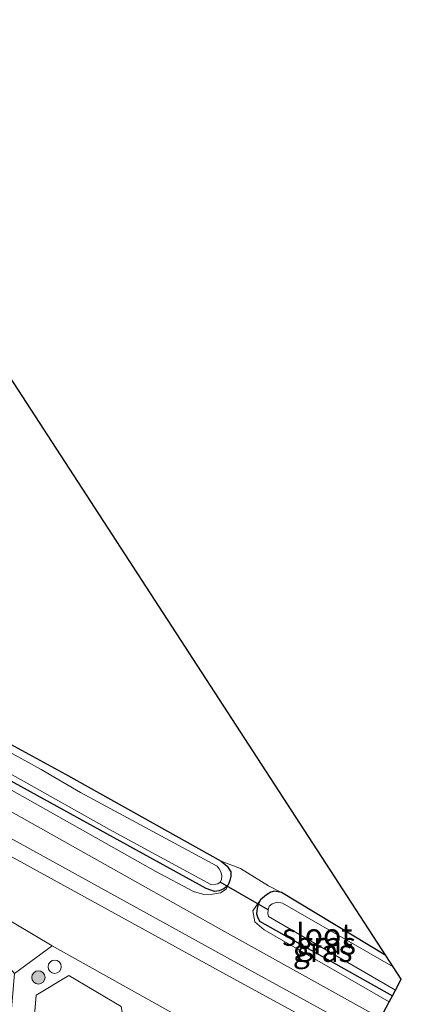
# Model space of a CAD drawing. Units: metres. Extents: x 149990 to 160008, y 437498 to 443753.
# Drawn here: x 153288 to 153331, y 440751 to 440862 of the extents above; entities that cross this region are included whole.
import ezdxf
from ezdxf.enums import TextEntityAlignment as Align

# ---------------------------------------------------------------- set-up
doc = ezdxf.new("R2010")
doc.units = ezdxf.units.M
doc.linetypes.add('IE-TERREINAFSCHEIDING', pattern=[10, 8, -2])
doc.layers.get('0').update_dxf_attribs({"lineweight": 25})
for name, color, linetype, lineweight in [('B-ME-GR-BOOM-S-B1', 93, 'Continuous', 18), ('B-ME-GW-KRUINLIJN-L-B1', 93, 'Continuous', 18), ('B-ME-IE-GRASLAND-GV-B6', 93, 'Continuous', 18), ('B-ME-IE-GRONDWERKLIJN-GROND_INGERICHT-GV-B6', 253, 'Continuous', 18), ('B-ME-IE-INRICHTINGSELEMENT-S-B1', 253, 'Continuous', 18), ('B-ME-IE-TERREINAFSCHEIDING-DOORGANG-L-B1', 8, 'IE-TERREINAFSCHEIDING-KUNSTMATIG-OPEN', 18), ('B-ME-IE-TERREINAFSCHEIDING-RASTERHEKWERK-L-B1', 8, 'IE-TERREINAFSCHEIDING', 18), ('B-ME-OG-WATER-GV-B6', 153, 'Continuous', 18), ('B-ME-VH-VERH_SOORT-BITUMEN-GV-B6', 8, 'IE-TERREINAFSCHEIDING-NATUURLIJK-HOUTWAL', 18), ('B-ME-VH-VERH_SOORT-KLINKERS-GV-B6', 8, 'IE-TERREINAFSCHEIDING-NATUURLIJK-HOUTWAL', 18), ('B-ME-VH-VERH_SOORT-TEGELS-GV-B6', 8, 'Continuous', 18)]:
    doc.layers.add(name, color=color, linetype=linetype, lineweight=lineweight)
for name, color, linetype in [('B-ME-GW-INSTEEKWATERGANG-L-B1', 10, 'Continuous'), ('B-ME-KG-KADASTRAAL-OPNAMEDTMGRENS-L-B1', 10, 'Continuous'), ('B-ME-KW-DUIKER-L-B1', 10, 'Continuous')]:
    doc.layers.add(name, color=color, linetype=linetype)
doc.styles.add('NLCS-ISO', font='NLCS-ISO.TTF')
doc.linetypes.add('IE-TERREINAFSCHEIDING-KUNSTMATIG-OPEN', pattern='A,7,-1.5,[67,NLCS.SHX,S=0.75,R=0,X=0,Y=0],-1.5', length=10)
doc.linetypes.add('IE-TERREINAFSCHEIDING-NATUURLIJK-HOUTWAL', pattern='A,7,-1.5,[67,NLCS.SHX,S=0.75,R=45,X=0,Y=0],-1.5,7,-1.5,[70,NLCS.SHX,S=0.75,R=0,X=0,Y=0],-1.5', length=20)

# ---------------------------------------------------------------- blocks, each defined once
blk = doc.blocks.new('boom')
h = blk.add_hatch(color=256)
edge = h.paths.add_edge_path()
edge.add_arc((0, 0), 0.75, 0, 360)
blk.add_circle((0, 0), 0.75)
blk = doc.blocks.new('dtb')
blk.add_circle((0, 0), 0.75)

msp = doc.modelspace()

# ---------------------------------------------------------------- linework, layer by layer
at = {"layer": 'B-ME-GW-INSTEEKWATERGANG-L-B1'}
msp.add_line((153329.631, 440756.097, 3.749), (153317.825, 440763.253, 3.955), dxfattribs=at)
for points in [[(153259.676, 440857.947, 3.718), (153260.29, 440831.287, 3.685), (153261.48, 440799.723, 3.713), (153261.548, 440798.357, 3.732), (153261.652, 440797.945, 3.736), (153261.822, 440797.41, 3.736), (153264.012, 440794.307, 3.736), (153267.316, 440791.338, 3.701), (153269.524, 440789.748, 3.701), (153274.215, 440787.091, 3.72), (153293.336, 440776.645, 3.792), (153310.991, 440766.809, 3.938)], [(153311.783, 440764.111, 4.001), (153311.506, 440763.844, 4.001), (153311.282, 440763.668, 4.001), (153310.763, 440763.446, 4.001), (153310.244, 440763.346, 4.001), (153309.276, 440763.7, 4.001), (153286.039, 440776.506, 3.851), (153266.112, 440788.274, 3.792), (153262.976, 440790.797, 3.827), (153260.895, 440793.086, 3.827), (153259.764, 440794.331, 3.827), (153258.732, 440795.374, 3.827), (153257.952, 440796.165, 3.827), (153257.103, 440796.934, 3.827), (153256.332, 440797.612, 3.827), (153255.139, 440798.497, 3.827), (153253.608, 440799.484, 3.827), (153252.079, 440800.373, 3.827), (153249.732, 440801.61, 3.843), (153241.984, 440806.356, 3.958), (153235.494, 440810.393, 4.215), (153235.151, 440810.871, 4.231), (153234.992, 440811.777, 4.239)], [(153310.991, 440766.809, 3.938), (153311.677, 440766.233, 3.966), (153312.063, 440765.599, 3.989), (153312.066, 440765.079, 4.001), (153311.966, 440764.585, 4.001), (153311.783, 440764.111, 4.001)], [(153317.825, 440763.253, 3.955), (153317.005, 440763.405, 3.985), (153316.592, 440763.265, 4.002), (153316.105, 440762.99, 4.006), (153315.443, 440762.412, 4.022)], [(153315.443, 440762.412, 4.022), (153315.192, 440761.897, 4.022), (153315.048, 440761.474, 4.026), (153314.998, 440760.822, 4.026), (153315.081, 440760.481, 4.026), (153315.338, 440759.996, 4.026), (153330.38, 440751.53, 3.784)]]:
    msp.add_polyline3d(points, dxfattribs=at)
at = {"layer": 'B-ME-GW-KRUINLIJN-L-B1'}
for points in [[(153234.992, 440811.777, 4.239), (153234.985, 440811.043, 4.337), (153235.212, 440810.249, 4.349), (153236.72, 440808.781, 4.409), (153250.162, 440800.021, 4.432), (153253.624, 440798.029, 4.44), (153254.211, 440797.537, 4.444), (153255.165, 440796.806, 4.452), (153256.35, 440795.637, 4.46), (153259.851, 440792.195, 4.373), (153263.594, 440788.75, 4.393), (153266.416, 440786.691, 4.381), (153269.293, 440784.808, 4.389), (153286.364, 440775.347, 4.393), (153303.595, 440765.62, 4.444), (153307.852, 440763.341, 4.401), (153309.016, 440762.996, 4.298), (153310.006, 440763.034, 4.183), (153310.91, 440763.214, 4.167), (153311.564, 440763.627, 4.096), (153311.783, 440764.111, 4.001)], [(153315.443, 440762.412, 4.022), (153314.58, 440761.153, 4.184), (153314.784, 440759.926, 4.29), (153315.84, 440759.024, 4.389), (153330.008, 440750.836, 4.438)]]:
    msp.add_polyline3d(points, dxfattribs=at)
at = {"layer": 'B-ME-IE-GRASLAND-GV-B6'}
for points in [[(153327.025, 440745.503, 4.561), (153311.938, 440753.726, 4.503), (153285.923, 440767.999, 4.356), (153274.397, 440774.524, 4.348), (153260.787, 440782.252, 4.356), (153249.207, 440789.038, 4.436), (153238.25, 440795.596, 4.513), (153235.043, 440798.172, 4.525), (153233.252, 440800.615, 4.412), (153232.313, 440803.761, 4.412), (153232.505, 440804.516, 4.384), (153232.728, 440804.723, 4.319), (153234.724, 440803.849, 4.315), (153235.665, 440803.323, 4.319), (153242.535, 440798.907, 4.319), (153248.687, 440795.096, 4.323), (153251.396, 440793.179, 4.323), (153253.565, 440791.297, 4.323), (153255.915, 440789.049, 4.323), (153258.128, 440786.927, 4.323), (153260.278, 440785.135, 4.319), (153261.612, 440784.162, 4.319)], [(153274.215, 440787.091, 3.72), (153293.336, 440776.645, 3.792), (153310.991, 440766.809, 3.938), (153311.677, 440766.233, 3.966), (153312.063, 440765.599, 3.989), (153312.066, 440765.079, 4.001), (153311.966, 440764.585, 4.001), (153311.783, 440764.111, 4.001), (153311.506, 440763.844, 4.001), (153311.282, 440763.668, 4.001), (153310.763, 440763.446, 4.001), (153310.244, 440763.346, 4.001), (153309.276, 440763.7, 4.001), (153286.039, 440776.506, 3.851)], [(153261.612, 440784.162, 4.319), (153264.551, 440782.237, 4.319), (153268.627, 440779.807, 4.319), (153276.334, 440775.529, 4.319), (153286.036, 440770.004, 4.307), (153312.443, 440755.406, 4.488), (153327.319, 440747.272, 4.57)], [(153286.435, 440777.067, 3.132), (153298.325, 440770.369, 3.127), (153309.819, 440764.158, 3.127), (153310.369, 440764.169, 3.127), (153310.618, 440764.219, 3.127), (153310.872, 440764.393, 3.127), (153311.027, 440764.69, 3.127), (153311.049, 440765.165, 3.127), (153310.949, 440765.577, 3.127), (153310.769, 440765.934, 3.127), (153310.52, 440766.213, 3.127), (153295.039, 440774.578, 3.127), (153290.612, 440777.194, 3.127), (153286.567, 440779.396, 3.128)], [(153286.039, 440776.506, 3.851), (153309.276, 440763.7, 4.001)], [(153309.276, 440763.7, 4.001), (153310.244, 440763.346, 4.001), (153310.763, 440763.446, 4.001), (153311.282, 440763.668, 4.001), (153311.506, 440763.844, 4.001), (153311.783, 440764.111, 4.001), (153311.564, 440763.627, 4.096), (153310.91, 440763.214, 4.167), (153310.006, 440763.034, 4.183), (153309.016, 440762.996, 4.298), (153307.852, 440763.341, 4.401), (153303.595, 440765.62, 4.444), (153286.364, 440775.347, 4.393)], [(153286.364, 440775.347, 4.393), (153303.595, 440765.62, 4.444), (153307.852, 440763.341, 4.401), (153309.016, 440762.996, 4.298), (153310.006, 440763.034, 4.183), (153310.91, 440763.214, 4.167), (153311.564, 440763.627, 4.096), (153311.783, 440764.111, 4.001), (153311.966, 440764.585, 4.001), (153312.066, 440765.079, 4.001), (153312.063, 440765.599, 3.989), (153311.677, 440766.233, 3.966), (153310.991, 440766.809, 3.938), (153313.18, 440765.95, 4.018), (153316.337, 440764.001, 4.089), (153317.825, 440763.253, 3.955), (153317.005, 440763.405, 3.985), (153316.592, 440763.265, 4.002), (153316.105, 440762.99, 4.006), (153315.443, 440762.412, 4.022), (153314.58, 440761.153, 4.184), (153314.784, 440759.926, 4.29), (153315.84, 440759.024, 4.389), (153330.008, 440750.836, 4.438), (153329.021, 440748.995, 4.538)], [(153329.021, 440748.995, 4.538), (153311.014, 440759.008, 4.472), (153286.202, 440772.939, 4.307)], [(153330.38, 440751.53, 3.784), (153315.338, 440759.996, 4.026), (153315.081, 440760.481, 4.026), (153314.998, 440760.822, 4.026), (153315.048, 440761.474, 4.026), (153315.192, 440761.897, 4.022), (153315.443, 440762.412, 4.022), (153316.105, 440762.99, 4.006), (153316.592, 440763.265, 4.002), (153317.005, 440763.405, 3.985), (153317.825, 440763.253, 3.955), (153329.631, 440756.097, 3.749), (153330.458, 440754.824, 3.214), (153317.944, 440762.014, 3.214), (153317.311, 440762.148, 3.214), (153316.741, 440761.962, 3.214), (153316.426, 440761.674, 3.214), (153316.318, 440761.279, 3.214), (153316.26, 440760.866, 3.214), (153316.348, 440760.519, 3.214), (153330.727, 440752.179, 3.214), (153330.38, 440751.53, 3.784)], [(153330.008, 440750.836, 4.438), (153315.84, 440759.024, 4.389), (153314.784, 440759.926, 4.29), (153314.58, 440761.153, 4.184), (153315.443, 440762.412, 4.022), (153315.192, 440761.897, 4.022), (153315.048, 440761.474, 4.026), (153314.998, 440760.822, 4.026), (153315.081, 440760.481, 4.026), (153315.338, 440759.996, 4.026), (153330.38, 440751.53, 3.784), (153330.008, 440750.836, 4.438)], [(153321.498, 440738.149, 4.408), (153300.184, 440749.524, 4.172), (153299.806, 440749.46, 4.115), (153299.668, 440750.303, 4.326), (153293.729, 440753.825, 4.341), (153290.028, 440751.598, 4.326), (153288.75, 440735.9, 4.12), (153290.86, 440733.97, 4.132), (153295.562, 440733.537, 4.132), (153295.511, 440732.585, 4.128), (153290.577, 440733.071, 4.112), (153290.654, 440733.859, 4.12), (153289.969, 440733.939, 4.12), (153289.856, 440733.107, 4.12), (153285.81, 440733.47, 4.199), (153287.586, 440754.074, 4.357), (153291.849, 440757.178, 4.432), (153306.643, 440748.911, 4.523), (153321.699, 440740.327, 4.487), (153321.498, 440738.149, 4.408)], [(153288.75, 440735.9, 4.12), (153290.028, 440751.598, 4.326), (153293.729, 440753.825, 4.341), (153299.668, 440750.303, 4.326)]]:
    msp.add_polyline3d(points, dxfattribs=at)
at = {"layer": 'B-ME-IE-GRONDWERKLIJN-GROND_INGERICHT-GV-B6'}
msp.add_polyline3d([(153329.631, 440756.097, 3.749), (153317.825, 440763.253, 3.955), (153316.337, 440764.001, 4.089), (153313.18, 440765.95, 4.018), (153310.991, 440766.809, 3.938), (153293.336, 440776.645, 3.792), (153274.215, 440787.091, 3.72), (153269.524, 440789.748, 3.701), (153267.316, 440791.338, 3.701), (153264.012, 440794.307, 3.736), (153261.822, 440797.41, 3.736), (153261.652, 440797.945, 3.736), (153261.548, 440798.357, 3.732), (153261.48, 440799.723, 3.713), (153260.29, 440831.287, 3.685), (153259.676, 440857.947, 3.718), (153268.583, 440850.065, 3.804), (153329.631, 440756.097, 3.749)], dxfattribs=at)
at = {"layer": 'B-ME-IE-TERREINAFSCHEIDING-DOORGANG-L-B1'}
msp.add_line((153313.18, 440765.95, 4.018), (153316.337, 440764.001, 4.089), dxfattribs=at)
at = {"layer": 'B-ME-IE-TERREINAFSCHEIDING-RASTERHEKWERK-L-B1'}
msp.add_polyline3d([(153299.668, 440750.303, 4.326), (153293.729, 440753.825, 4.341), (153290.028, 440751.598, 4.326), (153288.75, 440735.9, 4.12), (153290.86, 440733.97, 4.132), (153295.562, 440733.537, 4.132), (153295.511, 440732.585, 4.128)], dxfattribs=at)
at = {"layer": 'B-ME-KG-KADASTRAAL-OPNAMEDTMGRENS-L-B1'}
msp.add_polyline3d([(153329.021, 440748.995, 4.538), (153330.008, 440750.836, 4.438), (153330.38, 440751.53, 3.784), (153330.727, 440752.179, 3.214), (153331.382, 440753.402, 3.214), (153330.458, 440754.824, 3.214), (153329.631, 440756.097, 3.749), (153268.583, 440850.065, 3.804), (153259.676, 440857.947, 3.718), (153258.76, 440858.757, 3.128), (153258.019, 440859.413, 3.132), (153257.126, 440860.203, 3.78), (153215.021, 440897.461, 3.657), (153213.683, 440898.386, 3.132), (153212.215, 440899.4, 3.132), (153211.42, 440899.949, 3.617), (153144.825, 440945.952, 3.572)], dxfattribs=at)
at = {"layer": 'B-ME-KW-DUIKER-L-B1'}
msp.add_line((153316.318, 440761.279, 3.214), (153310.872, 440764.393, 3.127), dxfattribs=at)
at = {"layer": 'B-ME-OG-WATER-GV-B6'}
for points in [[(153286.567, 440779.396, 3.128), (153290.612, 440777.194, 3.127), (153295.039, 440774.578, 3.127), (153310.52, 440766.213, 3.127), (153310.769, 440765.934, 3.127), (153310.949, 440765.577, 3.127), (153311.049, 440765.165, 3.127), (153311.027, 440764.69, 3.127), (153310.872, 440764.393, 3.127), (153310.618, 440764.219, 3.127), (153310.369, 440764.169, 3.127), (153309.819, 440764.158, 3.127), (153298.325, 440770.369, 3.127), (153286.435, 440777.067, 3.132)], [(153330.727, 440752.179, 3.214), (153316.348, 440760.519, 3.214), (153316.26, 440760.866, 3.214), (153316.318, 440761.279, 3.214), (153316.426, 440761.674, 3.214), (153316.741, 440761.962, 3.214), (153317.311, 440762.148, 3.214), (153317.944, 440762.014, 3.214), (153330.458, 440754.824, 3.214), (153331.382, 440753.402, 3.214), (153330.727, 440752.179, 3.214)]]:
    msp.add_polyline3d(points, dxfattribs=at)
at = {"layer": 'B-ME-VH-VERH_SOORT-BITUMEN-GV-B6'}
msp.add_polyline3d([(153207.152, 440813.82, 4.816), (153215.507, 440809.155, 4.723), (153222.093, 440805.219, 4.553), (153238.25, 440795.596, 4.513), (153249.207, 440789.038, 4.436), (153260.787, 440782.252, 4.356), (153274.397, 440774.524, 4.348), (153285.923, 440767.999, 4.356), (153311.938, 440753.726, 4.503), (153327.025, 440745.503, 4.561), (153321.699, 440740.327, 4.487), (153306.643, 440748.911, 4.523), (153291.849, 440757.178, 4.432), (153285.524, 440760.939, 4.291), (153281.579, 440763.272, 4.291), (153281.048, 440763.586, 4.291), (153277.086, 440765.929, 4.291), (153264.802, 440772.837, 4.287), (153263.619, 440773.503, 4.287), (153250.082, 440781.307, 4.4), (153242.285, 440785.993, 4.416), (153237.181, 440789.007, 4.485), (153229.438, 440793.796, 4.578), (153210.95, 440804.436, 4.614)], dxfattribs=at)
at = {"layer": 'B-ME-VH-VERH_SOORT-KLINKERS-GV-B6'}
msp.add_polyline3d([(153281.579, 440763.272, 4.291), (153285.524, 440760.939, 4.291), (153291.849, 440757.178, 4.432), (153287.586, 440754.074, 4.357), (153283.146, 440759.081, 4.468), (153281.579, 440763.272, 4.291)], dxfattribs=at)
at = {"layer": 'B-ME-VH-VERH_SOORT-TEGELS-GV-B6'}
for points in [[(153286.202, 440772.939, 4.307), (153311.014, 440759.008, 4.472), (153329.021, 440748.995, 4.538)], [(153327.319, 440747.272, 4.57), (153312.443, 440755.406, 4.488), (153286.036, 440770.004, 4.307)]]:
    msp.add_polyline3d(points, dxfattribs=at)

# ---------------------------------------------------------------- block references
at = {"layer": 'B-ME-GR-BOOM-S-B1', "rotation": 90}
msp.add_blockref('boom', (153290.283, 440753.618, 4.369), dxfattribs=at)
at = {"layer": 'B-ME-IE-INRICHTINGSELEMENT-S-B1', "rotation": 90}
msp.add_blockref('dtb', (153292.13, 440754.826, 4.381), dxfattribs=at)

# ---------------------------------------------------------------- texts
at = {"layer": 'B-ME-IE-GRASLAND-GV-B6', "ltscale": 0.2, "style": 'NLCS-ISO'}
for p in [(153322.8625, 440757.4675), (153322.48, 440756.624)]:
    msp.add_text('gras', height=2.5, dxfattribs=at).set_placement(p, align=Align.MIDDLE_CENTER)
at = {"layer": 'B-ME-OG-WATER-GV-B6', "ltscale": 0.2, "style": 'NLCS-ISO'}
msp.add_text('sloot', height=2.5, dxfattribs=at).set_placement((153321.8765, 440758.4587), align=Align.MIDDLE_CENTER)

doc.saveas('drawing.dxf')
